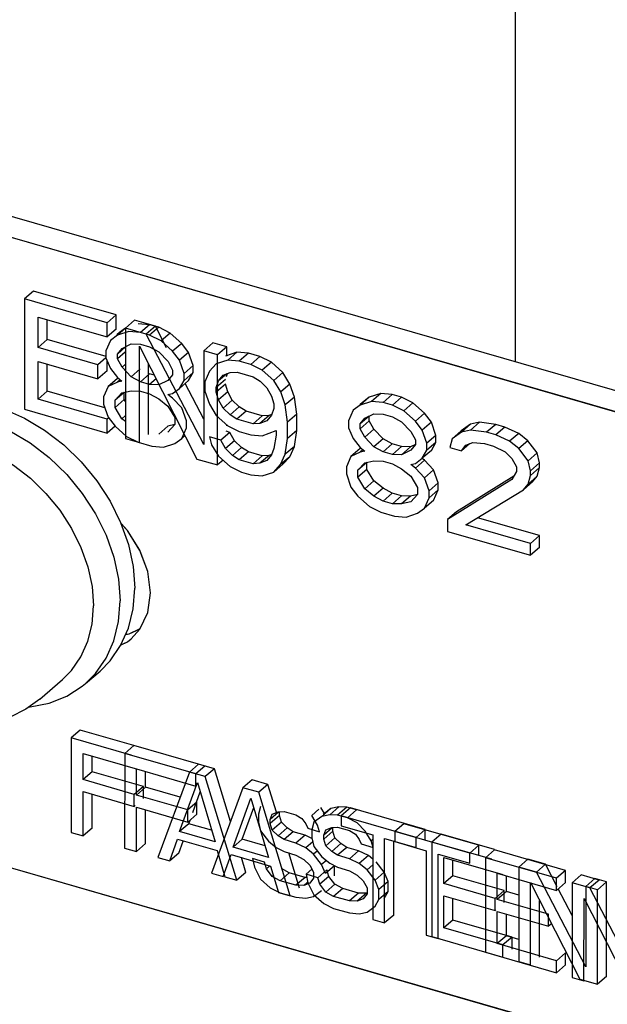
# Model space of a CAD drawing. Units: millimetres. Extents: x 0 to 559, y 0 to 432.
# Drawn here: x 457 to 460, y 284 to 290 of the extents above; entities that cross this region are included whole.
import ezdxf

# ---------------------------------------------------------------- set-up
doc = ezdxf.new("R2010")
doc.units = ezdxf.units.MM
doc.header["$LTSCALE"] = 30.734
doc.layers.get('0').update_dxf_attribs({"linetype": 'CONTINUOUS'})
doc.layers.add('002___PRT_ALL_AXES', color=7, linetype='CONTINUOUS')

msp = doc.modelspace()

# ---------------------------------------------------------------- linework, layer by layer
at = {"color": 3, "linetype": 'CONTINUOUS'}
msp.add_line((459.3199, 287.6676), (459.3199, 297.0225), dxfattribs=at)
at = {"color": 7, "linetype": 'CONTINUOUS'}
for p, q in [((475.8566, 282.8956), (454.206, 289.1456)), ((475.7566, 282.809), (454.106, 289.059)), ((475.7577, 282.7961), (454.1071, 289.0602)), ((456.6721, 288.0585), (456.6221, 288.0152)), ((457.1268, 287.9272), (456.6721, 288.0585)), ((456.6221, 288.0152), (456.6221, 287.4089)), ((457.0768, 287.8839), (456.6221, 288.0152)), ((457.1268, 287.9272), (457.0768, 287.8839)), ((457.1268, 287.8498), (457.1268, 287.9272)), ((456.6979, 287.7482), (456.6979, 287.9159)), ((456.6979, 287.9159), (457.0768, 287.8065)), ((456.7479, 287.7915), (456.7479, 287.9015)), ((457.0768, 287.8065), (457.0768, 287.8839)), ((457.2278, 287.898), (457.1778, 287.8547)), ((457.3415, 287.8652), (457.2278, 287.898)), ((457.3094, 287.8739), (457.2463, 287.8793)), ((457.3094, 287.8739), (457.2594, 287.8306)), ((457.36, 287.8593), (457.3094, 287.8739)), ((457.1268, 287.8498), (457.0768, 287.8065)), ((457.1452, 287.8311), (457.1306, 287.8185)), ((457.178, 287.8545), (457.1331, 287.8156)), ((457.1963, 287.836), (457.1331, 287.8156)), ((457.1777, 287.8549), (457.1452, 287.8311)), ((457.1778, 287.8547), (457.1778, 287.2485)), ((457.2915, 287.8219), (457.1778, 287.8547)), ((457.2594, 287.8306), (457.1963, 287.836)), ((457.31, 287.816), (457.2594, 287.8306)), ((457.3415, 287.8652), (457.2915, 287.8219)), ((457.6072, 287.2148), (457.2915, 287.8219)), ((457.36, 287.8593), (457.31, 287.816)), ((457.4033, 287.7463), (457.3415, 287.8652)), ((457.4231, 287.8281), (457.36, 287.8593)), ((457.4231, 287.8281), (457.3731, 287.7848)), ((457.4862, 287.7712), (457.4231, 287.8281)), ((456.7479, 287.7915), (456.6979, 287.7482)), ((457.0716, 287.6981), (456.7479, 287.7915)), ((457.0952, 287.7878), (457.0699, 287.7307)), ((457.1331, 287.8156), (457.0952, 287.7878)), ((457.1583, 287.7438), (457.2089, 287.7678)), ((457.2089, 287.7678), (457.2594, 287.7661)), ((457.2594, 287.7661), (457.3099, 287.7515)), ((457.3731, 287.7848), (457.31, 287.816)), ((457.4362, 287.7279), (457.3731, 287.7848)), ((457.4862, 287.7712), (457.4362, 287.7279)), ((457.5241, 287.7215), (457.4862, 287.7712)), ((457.6572, 287.7741), (457.6072, 287.7308)), ((457.733, 287.7522), (457.6572, 287.7741)), ((457.0262, 287.6534), (456.6979, 287.7482)), ((457.0699, 287.7307), (457.0699, 287.692)), ((457.1778, 287.7512), (457.133, 287.7124)), ((457.133, 287.7124), (457.1583, 287.7438)), ((457.1758, 287.7236), (457.133, 287.6866)), ((457.133, 287.6866), (457.133, 287.7124)), ((457.2536, 287.2266), (457.2536, 287.7555)), ((457.2536, 287.7555), (457.5693, 287.1355)), ((457.3099, 287.7515), (457.3604, 287.724)), ((457.3604, 287.724), (457.4109, 287.6707)), ((457.4741, 287.6782), (457.4362, 287.7279)), ((457.5241, 287.7215), (457.4741, 287.6782)), ((457.5493, 287.6497), (457.5241, 287.7215)), ((457.6072, 287.7308), (457.6072, 287.2148)), ((457.683, 287.7089), (457.6072, 287.7308)), ((457.733, 287.7522), (457.683, 287.7089)), ((457.683, 287.1027), (457.683, 287.7089)), ((457.7893, 287.7222), (457.7262, 287.7017)), ((457.733, 287.7017), (457.733, 287.7522)), ((457.7893, 287.7222), (457.7393, 287.6789)), ((457.8525, 287.7168), (457.7893, 287.7222)), ((457.8525, 287.7168), (457.8025, 287.6735)), ((457.9157, 287.6985), (457.8525, 287.7168)), ((456.6979, 287.4644), (456.6979, 287.6708)), ((456.6979, 287.6708), (457.0262, 287.576)), ((456.7479, 287.5078), (456.7479, 287.6564)), ((457.0702, 287.6915), (457.0262, 287.6534)), ((457.0699, 287.692), (457.0951, 287.6331)), ((457.0762, 287.6193), (457.0762, 287.6771)), ((457.1583, 287.6406), (457.133, 287.6866)), ((457.1778, 287.6575), (457.1583, 287.6406)), ((457.3036, 287.2699), (457.3036, 287.6573)), ((457.4109, 287.6707), (457.4361, 287.6247)), ((457.4993, 287.6064), (457.4741, 287.6782)), ((457.6762, 287.6584), (457.6383, 287.6178)), ((457.7393, 287.6789), (457.6762, 287.6584)), ((457.8025, 287.6735), (457.7393, 287.6789)), ((457.8657, 287.6552), (457.8025, 287.6735)), ((457.9157, 287.6985), (457.8657, 287.6552)), ((457.9288, 287.624), (457.8657, 287.6552)), ((457.9788, 287.6673), (457.9157, 287.6985)), ((457.9788, 287.6673), (457.9288, 287.624)), ((458.0419, 287.6104), (457.9788, 287.6673)), ((457.0262, 287.576), (457.0262, 287.6534)), ((457.0762, 287.6193), (457.0262, 287.576)), ((457.0951, 287.6331), (457.133, 287.5834)), ((457.2087, 287.5873), (457.1583, 287.6406)), ((457.2587, 287.6306), (457.2087, 287.5873)), ((457.3093, 287.6031), (457.2593, 287.5598)), ((457.335, 287.5957), (457.3093, 287.6031)), ((457.4361, 287.6247), (457.4361, 287.5989)), ((457.5493, 287.6497), (457.4993, 287.6064)), ((457.5493, 287.611), (457.4993, 287.5677)), ((457.4993, 287.5677), (457.4993, 287.6064)), ((457.524, 287.5668), (457.5493, 287.611)), ((457.5493, 287.611), (457.5493, 287.6497)), ((457.6383, 287.6178), (457.613, 287.5606)), ((457.734, 287.6037), (457.6887, 287.5645)), ((457.714, 287.5959), (457.7519, 287.6107)), ((457.7321, 287.5894), (457.7378, 287.6052)), ((457.7519, 287.6107), (457.7898, 287.6127)), ((457.7898, 287.6127), (457.8782, 287.5871)), ((457.9919, 287.5671), (457.9288, 287.624)), ((458.0419, 287.6104), (457.9919, 287.5671)), ((458.0798, 287.5478), (458.0419, 287.6104)), ((457.1324, 287.5769), (457.0824, 287.5336)), ((457.1329, 287.5576), (457.0824, 287.5336)), ((457.1354, 287.5783), (457.1324, 287.5769)), ((457.1484, 287.5711), (457.1329, 287.5576)), ((457.1582, 287.5632), (457.1329, 287.5576)), ((457.133, 287.5834), (457.1582, 287.5632)), ((457.2593, 287.5598), (457.2087, 287.5873)), ((457.3098, 287.5452), (457.2593, 287.5598)), ((457.3451, 287.5758), (457.3098, 287.5452)), ((457.4108, 287.5675), (457.3603, 287.5435)), ((457.4361, 287.5989), (457.4108, 287.5675)), ((457.474, 287.5235), (457.4993, 287.5677)), ((457.524, 287.5668), (457.474, 287.5235)), ((457.6072, 287.3543), (457.5052, 287.5505)), ((457.613, 287.5606), (457.6129, 287.5091)), ((457.7261, 287.5728), (457.6761, 287.5295)), ((457.6761, 287.5295), (457.6887, 287.5645)), ((457.7261, 287.547), (457.6761, 287.5037)), ((457.6887, 287.5645), (457.714, 287.5959)), ((457.7387, 287.5046), (457.7261, 287.547)), ((457.8782, 287.5871), (457.9161, 287.5632)), ((457.9161, 287.5632), (457.954, 287.5265)), ((458.0298, 287.5045), (457.9919, 287.5671)), ((458.0798, 287.5478), (458.0298, 287.5045)), ((458.105, 287.4761), (458.0798, 287.5478)), ((456.7479, 287.5078), (456.6979, 287.4644)), ((457.0646, 287.4163), (456.7479, 287.5078)), ((457.0824, 287.5336), (457.0571, 287.4764)), ((457.1702, 287.5014), (457.1202, 287.4581)), ((457.1202, 287.4581), (457.1582, 287.4988)), ((457.1582, 287.4988), (457.2087, 287.5099)), ((457.1702, 287.4627), (457.1702, 287.4987)), ((457.2087, 287.5099), (457.2592, 287.5082)), ((457.2592, 287.5082), (457.3097, 287.4936)), ((457.3097, 287.4936), (457.3603, 287.4661)), ((457.3603, 287.5435), (457.3098, 287.5452)), ((457.4108, 287.4902), (457.4361, 287.4957)), ((457.4361, 287.4957), (457.474, 287.5235)), ((457.6129, 287.5091), (457.6381, 287.4373)), ((457.6761, 287.5037), (457.6761, 287.5295)), ((457.6887, 287.4613), (457.6761, 287.5037)), ((457.7387, 287.5046), (457.6887, 287.4613)), ((457.7639, 287.4587), (457.7387, 287.5046)), ((457.954, 287.5265), (457.9792, 287.4805)), ((458.055, 287.4328), (458.0298, 287.5045)), ((458.5792, 287.495), (458.516, 287.4746)), ((458.5792, 287.495), (458.5292, 287.4517)), ((458.6423, 287.4897), (458.5792, 287.495)), ((457.0768, 287.3551), (456.6979, 287.4644)), ((457.0571, 287.4764), (457.0571, 287.4377)), ((457.1702, 287.4627), (457.1202, 287.4194)), ((457.1202, 287.4194), (457.1202, 287.4581)), ((457.1778, 287.4502), (457.1702, 287.4627)), ((457.3603, 287.4661), (457.4108, 287.4257)), ((457.436, 287.4699), (457.4108, 287.4902)), ((457.4865, 287.4166), (457.436, 287.4699)), ((457.7139, 287.4153), (457.6887, 287.4613)), ((457.7639, 287.4587), (457.7139, 287.4153)), ((457.8018, 287.4219), (457.7639, 287.4587)), ((457.9792, 287.4805), (457.9918, 287.4381)), ((457.9918, 287.4381), (457.9918, 287.4123)), ((458.105, 287.4761), (458.055, 287.4328)), ((458.1176, 287.3821), (458.105, 287.4761)), ((458.4781, 287.4468), (458.4635, 287.4342)), ((458.516, 287.4746), (458.466, 287.4313)), ((458.5292, 287.4517), (458.466, 287.4313)), ((458.516, 287.4746), (458.4781, 287.4468)), ((458.5923, 287.4464), (458.5292, 287.4517)), ((458.6423, 287.4897), (458.5923, 287.4464)), ((458.6428, 287.4318), (458.5923, 287.4464)), ((458.6928, 287.4751), (458.6423, 287.4897)), ((458.6928, 287.4751), (458.6428, 287.4318)), ((458.756, 287.444), (458.6928, 287.4751)), ((458.756, 287.444), (458.706, 287.4007)), ((458.8191, 287.3871), (458.756, 287.444)), ((456.6221, 287.4089), (457.0768, 287.2777)), ((457.0571, 287.4377), (457.0823, 287.3659)), ((457.1581, 287.3569), (457.1202, 287.4194)), ((457.4108, 287.4257), (457.4486, 287.3631)), ((457.5118, 287.3449), (457.4865, 287.4166)), ((457.6381, 287.4373), (457.676, 287.3747)), ((457.7518, 287.3786), (457.7139, 287.4153)), ((457.8018, 287.4219), (457.7518, 287.3786)), ((457.8397, 287.398), (457.7897, 287.3547)), ((457.8397, 287.398), (457.8018, 287.4219)), ((457.9281, 287.3725), (457.8397, 287.398)), ((457.9918, 287.4123), (457.9792, 287.3773)), ((458.0676, 287.3388), (458.055, 287.4328)), ((458.4281, 287.4035), (458.4029, 287.3463)), ((458.466, 287.4313), (458.4281, 287.4035)), ((458.706, 287.4007), (458.6428, 287.4318)), ((458.7691, 287.3438), (458.706, 287.4007)), ((458.8191, 287.3871), (458.7691, 287.3438)), ((458.857, 287.3374), (458.8191, 287.3871)), ((457.0853, 287.3625), (457.0768, 287.3551)), ((457.0768, 287.2777), (457.0768, 287.3551)), ((457.0823, 287.3659), (457.1201, 287.3163)), ((457.1778, 287.374), (457.1581, 287.3569)), ((457.1778, 287.3411), (457.1581, 287.3569)), ((457.4486, 287.3631), (457.4486, 287.3244)), ((457.5117, 287.3062), (457.5118, 287.3449)), ((457.676, 287.3747), (457.7391, 287.3178)), ((457.7897, 287.3547), (457.7518, 287.3786)), ((457.8781, 287.3292), (457.7897, 287.3547)), ((457.9281, 287.3725), (457.8781, 287.3292)), ((457.916, 287.3311), (457.8781, 287.3292)), ((457.966, 287.3744), (457.916, 287.3311)), ((457.9539, 287.3459), (457.916, 287.3311)), ((457.966, 287.3744), (457.9281, 287.3725)), ((457.9792, 287.3773), (457.9539, 287.3459)), ((457.9784, 287.3793), (457.966, 287.3744)), ((458.0675, 287.2486), (458.0676, 287.3388)), ((458.1176, 287.3821), (458.0676, 287.3388)), ((458.1175, 287.2919), (458.1176, 287.3821)), ((458.4029, 287.3463), (458.4029, 287.3076)), ((458.516, 287.3714), (458.466, 287.3281)), ((458.466, 287.3281), (458.4913, 287.3595)), ((458.516, 287.3456), (458.466, 287.3023)), ((458.4913, 287.3595), (458.5418, 287.3836)), ((458.516, 287.3456), (458.516, 287.3714)), ((458.5413, 287.2996), (458.516, 287.3456)), ((458.5418, 287.3836), (458.5923, 287.3819)), ((458.5923, 287.3819), (458.6428, 287.3673)), ((458.6428, 287.3673), (458.6933, 287.3398)), ((458.6933, 287.3398), (458.7439, 287.2866)), ((458.807, 287.2941), (458.7691, 287.3438)), ((458.857, 287.3374), (458.807, 287.2941)), ((458.8823, 287.2657), (458.857, 287.3374)), ((459.1222, 287.3383), (459.0717, 287.3271)), ((459.1222, 287.3383), (459.0722, 287.295)), ((459.2106, 287.3256), (459.1222, 287.3383)), ((457.1207, 287.3157), (457.0768, 287.2777)), ((457.1201, 287.3163), (457.1833, 287.2593)), ((457.4101, 287.3159), (457.3601, 287.2726)), ((457.4486, 287.3244), (457.4101, 287.3159)), ((457.4486, 287.3244), (457.4107, 287.2838)), ((457.4864, 287.249), (457.5117, 287.3062)), ((457.7512, 287.2818), (457.7012, 287.2385)), ((457.7512, 287.2818), (457.7304, 287.2878)), ((457.733, 287.3178), (457.733, 287.3233)), ((457.7391, 287.3178), (457.8023, 287.2866)), ((457.7764, 287.2358), (457.7512, 287.2818)), ((457.8023, 287.2866), (457.8654, 287.2683)), ((457.9286, 287.263), (458.0044, 287.2926)), ((458.0044, 287.2926), (458.0044, 287.2668)), ((458.1175, 287.2919), (458.0675, 287.2486)), ((458.1048, 287.2052), (458.1175, 287.2919)), ((458.4029, 287.3076), (458.4281, 287.2487)), ((458.466, 287.3023), (458.466, 287.3281)), ((458.4913, 287.2563), (458.466, 287.3023)), ((458.5413, 287.2996), (458.4913, 287.2563)), ((458.5918, 287.2463), (458.5413, 287.2996)), ((458.7439, 287.2866), (458.7691, 287.2406)), ((458.8323, 287.2224), (458.807, 287.2941)), ((459.0212, 287.29), (458.9712, 287.2467)), ((459.0217, 287.2837), (458.9712, 287.2467)), ((459.0717, 287.3271), (459.0212, 287.29)), ((459.0717, 287.3271), (459.0217, 287.2837)), ((459.0722, 287.295), (459.0217, 287.2837)), ((459.1606, 287.2823), (459.0722, 287.295)), ((459.2106, 287.3256), (459.1606, 287.2823)), ((459.2111, 287.2678), (459.1606, 287.2823)), ((459.2611, 287.3111), (459.2106, 287.3256)), ((459.2611, 287.3111), (459.2111, 287.2678)), ((459.3369, 287.2763), (459.2611, 287.3111)), ((459.3369, 287.2763), (459.2869, 287.233)), ((459.3874, 287.2359), (459.3369, 287.2763)), ((457.1778, 287.2485), (457.2536, 287.2266)), ((457.1833, 287.2593), (457.2464, 287.2282)), ((457.2464, 287.2282), (457.3222, 287.2062)), ((457.4485, 287.2213), (457.4864, 287.249)), ((457.5038, 287.2641), (457.4864, 287.249)), ((457.638, 287.2567), (457.6506, 287.2144)), ((457.7012, 287.2385), (457.638, 287.2567)), ((457.7264, 287.1925), (457.7012, 287.2385)), ((457.7764, 287.2358), (457.7264, 287.1925)), ((457.8143, 287.199), (457.7764, 287.2358)), ((457.8654, 287.2683), (457.9286, 287.263)), ((458.0044, 287.2668), (457.9917, 287.1931)), ((458.0548, 287.1619), (458.0675, 287.2486)), ((458.4281, 287.2487), (458.466, 287.1991)), ((458.5418, 287.203), (458.4913, 287.2563)), ((458.5918, 287.2463), (458.5418, 287.203)), ((458.6423, 287.2188), (458.5918, 287.2463)), ((458.7691, 287.2406), (458.7691, 287.2148)), ((458.8823, 287.2657), (458.8323, 287.2224)), ((458.8823, 287.227), (458.8323, 287.1837)), ((458.8323, 287.1837), (458.8323, 287.2224)), ((458.857, 287.1827), (458.8823, 287.227)), ((458.8823, 287.227), (458.8823, 287.2657)), ((458.9712, 287.2467), (458.9586, 287.1988)), ((459.047, 287.212), (459.0849, 287.2268)), ((459.0849, 287.2268), (459.148, 287.2215)), ((459.148, 287.2215), (459.1985, 287.2069)), ((459.2869, 287.233), (459.2111, 287.2678)), ((459.3374, 287.1926), (459.2869, 287.233)), ((459.3874, 287.2359), (459.3374, 287.1926)), ((459.438, 287.1697), (459.3874, 287.2359)), ((457.3222, 287.2062), (457.3853, 287.2009)), ((457.3853, 287.2009), (457.4485, 287.2213)), ((457.6506, 287.2144), (457.6885, 287.1518)), ((457.7643, 287.1557), (457.7264, 287.1925)), ((457.8143, 287.199), (457.7643, 287.1557)), ((457.8522, 287.1752), (457.8022, 287.1319)), ((457.8522, 287.1752), (457.8143, 287.199)), ((457.9279, 287.1532), (457.8522, 287.1752)), ((457.9917, 287.1931), (457.979, 287.1581)), ((458.1048, 287.2052), (458.0548, 287.1619)), ((458.0795, 287.1481), (458.1048, 287.2052)), ((458.4655, 287.1925), (458.4155, 287.1492)), ((458.466, 287.1733), (458.4155, 287.1492)), ((458.4685, 287.1939), (458.4655, 287.1925)), ((458.466, 287.1991), (458.4913, 287.1789)), ((458.4815, 287.1867), (458.466, 287.1733)), ((458.4913, 287.1789), (458.466, 287.1733)), ((458.5923, 287.1755), (458.5418, 287.203)), ((458.6423, 287.2188), (458.5923, 287.1755)), ((458.6428, 287.161), (458.5923, 287.1755)), ((458.6928, 287.2043), (458.6423, 287.2188)), ((458.6928, 287.2043), (458.6428, 287.161)), ((458.7433, 287.2026), (458.6928, 287.2043)), ((458.7433, 287.2026), (458.6933, 287.1593)), ((458.7439, 287.1834), (458.6933, 287.1593)), ((458.7691, 287.2149), (458.7433, 287.2026)), ((458.7691, 287.2148), (458.7439, 287.1834)), ((458.807, 287.1394), (458.8323, 287.1837)), ((458.857, 287.1827), (458.807, 287.1394)), ((458.9586, 287.1988), (459.0217, 287.1806)), ((459.0671, 287.2199), (459.0217, 287.1806)), ((459.0217, 287.1806), (459.047, 287.212)), ((459.1985, 287.2069), (459.2617, 287.1758)), ((459.2617, 287.1758), (459.2996, 287.139)), ((459.388, 287.1264), (459.3374, 287.1926)), ((459.438, 287.1697), (459.388, 287.1264)), ((459.4506, 287.1145), (459.438, 287.1697)), ((457.5693, 287.1355), (457.683, 287.1027)), ((457.7136, 287.1292), (457.683, 287.1027)), ((457.6885, 287.1518), (457.7516, 287.0949)), ((457.8022, 287.1319), (457.7643, 287.1557)), ((457.8779, 287.1099), (457.8022, 287.1319)), ((457.9279, 287.1532), (457.8779, 287.1099)), ((457.9658, 287.1552), (457.9158, 287.1119)), ((457.9537, 287.1267), (457.9158, 287.1119)), ((457.9658, 287.1552), (457.9279, 287.1532)), ((457.979, 287.1581), (457.9537, 287.1267)), ((457.9783, 287.16), (457.9658, 287.1552)), ((458.0295, 287.1048), (458.0548, 287.1619)), ((458.0795, 287.1481), (458.0295, 287.1048)), ((458.0416, 287.1074), (458.0795, 287.1481)), ((458.4155, 287.1492), (458.3902, 287.092)), ((458.5034, 287.1171), (458.4534, 287.0738)), ((458.4534, 287.0738), (458.4913, 287.1144)), ((458.4913, 287.1144), (458.5418, 287.1256)), ((458.5034, 287.0784), (458.5034, 287.1144)), ((458.5418, 287.1256), (458.5923, 287.1239)), ((458.5923, 287.1239), (458.6428, 287.1094)), ((458.6933, 287.1593), (458.6428, 287.161)), ((458.7691, 287.1116), (458.807, 287.1394)), ((458.8191, 287.1291), (458.7691, 287.0858)), ((458.8191, 287.1291), (458.8067, 287.139)), ((458.8696, 287.0758), (458.8191, 287.1291)), ((459.2996, 287.139), (459.3248, 287.0931)), ((459.4006, 287.0712), (459.388, 287.1264)), ((459.4506, 287.1145), (459.4006, 287.0712)), ((459.4506, 287.0887), (459.4506, 287.1145)), ((457.7516, 287.0949), (457.8147, 287.0637)), ((457.8147, 287.0637), (457.8653, 287.0491)), ((457.9158, 287.1119), (457.8779, 287.1099)), ((457.9284, 287.0437), (457.9916, 287.0641)), ((458.0416, 287.1074), (457.9916, 287.0641)), ((457.9916, 287.0641), (458.0295, 287.1048)), ((458.3902, 287.092), (458.3902, 287.0533)), ((458.5034, 287.0784), (458.4534, 287.0351)), ((458.4534, 287.0351), (458.4534, 287.0738)), ((458.5413, 287.0158), (458.5034, 287.0784)), ((458.6428, 287.1094), (458.6933, 287.0819)), ((458.6933, 287.0819), (458.7439, 287.0415)), ((458.7439, 287.106), (458.7691, 287.1116)), ((458.7691, 287.0858), (458.7439, 287.106)), ((458.8196, 287.0325), (458.7691, 287.0858)), ((458.8696, 287.0758), (458.8196, 287.0325)), ((458.8949, 287.004), (458.8696, 287.0758)), ((459.3248, 287.0673), (459.2996, 287.023)), ((459.3248, 287.0931), (459.3248, 287.0673)), ((459.4506, 287.0887), (459.4006, 287.0454)), ((459.4006, 287.0454), (459.4006, 287.0712)), ((459.438, 287.0407), (459.4506, 287.0887)), ((456.8545, 287.0505), (456.9399, 286.9467)), ((457.8653, 287.0491), (457.9284, 287.0437)), ((458.3902, 287.0533), (458.4155, 286.9815)), ((458.4913, 286.9725), (458.4534, 287.0351)), ((458.5413, 287.0158), (458.4913, 286.9725)), ((458.5918, 286.9755), (458.5413, 287.0158)), ((458.7439, 287.0415), (458.7817, 286.979)), ((458.8449, 286.9607), (458.8196, 287.0325)), ((459.2996, 287.023), (458.9459, 286.8026)), ((459.3103, 287.0418), (458.9959, 286.8459)), ((459.4127, 287.0093), (459.3627, 286.966)), ((459.388, 286.9974), (459.4006, 287.0454)), ((459.438, 287.0407), (459.388, 286.9974)), ((459.4127, 287.0093), (459.438, 287.0407)), ((458.4155, 286.9815), (458.4534, 286.9319)), ((458.5418, 286.9322), (458.4913, 286.9725)), ((458.5918, 286.9755), (458.5418, 286.9322)), ((458.6423, 286.948), (458.5918, 286.9755)), ((458.7817, 286.979), (458.7817, 286.9403)), ((458.8949, 287.004), (458.8449, 286.9607)), ((458.8949, 286.9653), (458.8449, 286.922)), ((458.8449, 286.922), (458.8449, 286.9607)), ((458.8696, 286.9081), (458.8949, 286.9653)), ((458.8949, 286.9653), (458.8949, 287.004)), ((459.047, 286.7734), (459.3627, 286.966)), ((459.3627, 286.966), (459.388, 286.9974)), ((458.4534, 286.9319), (458.5165, 286.875)), ((458.5923, 286.9047), (458.5418, 286.9322)), ((458.6423, 286.948), (458.5923, 286.9047)), ((458.6428, 286.8901), (458.5923, 286.9047)), ((458.6928, 286.9334), (458.6423, 286.948)), ((458.6928, 286.9334), (458.6428, 286.8901)), ((458.7433, 286.9317), (458.6928, 286.9334)), ((458.7433, 286.9317), (458.6933, 286.8884)), ((458.7439, 286.8996), (458.6933, 286.8884)), ((458.7818, 286.9402), (458.7433, 286.9317)), ((458.7817, 286.9403), (458.7439, 286.8996)), ((458.8196, 286.8648), (458.8449, 286.922)), ((458.8696, 286.9081), (458.8196, 286.8648)), ((458.5165, 286.875), (458.5797, 286.8438)), ((458.5797, 286.8438), (458.6554, 286.822)), ((458.6933, 286.8884), (458.6428, 286.8901)), ((458.7817, 286.8371), (458.8196, 286.8648)), ((458.9959, 286.8459), (458.9459, 286.8026)), ((458.6554, 286.822), (458.7186, 286.8166)), ((458.7186, 286.8166), (458.7817, 286.8371)), ((458.9459, 286.8026), (458.9459, 286.7381)), ((459.4506, 286.7146), (459.1112, 286.8126)), ((458.9459, 286.7381), (459.4006, 286.6069)), ((459.4006, 286.6713), (459.047, 286.7734)), ((459.4506, 286.7146), (459.4006, 286.6713)), ((459.4506, 286.6502), (459.4506, 286.7146)), ((459.4006, 286.6069), (459.4006, 286.6713)), ((459.4506, 286.6502), (459.4006, 286.6069)), ((456.7073, 285.8165), (456.8323, 285.9247)), ((456.9578, 285.9011), (457.0378, 285.9704)), ((456.9292, 285.646), (456.8792, 285.6027)), ((456.8792, 285.6027), (456.8792, 285.083)), ((457.2079, 285.5078), (456.8792, 285.6027)), ((457.2232, 285.5611), (456.9292, 285.646)), ((454.1049, 285.5968), (474.0358, 279.8302)), ((454.106, 285.5949), (474.0457, 279.8388)), ((457.2231, 285.5606), (457.1731, 285.5173)), ((457.5785, 285.4578), (457.2231, 285.5606)), ((456.9442, 285.3738), (456.9442, 285.5176)), ((456.9442, 285.5176), (457.2689, 285.4238)), ((456.9942, 285.4171), (456.9942, 285.5031)), ((457.1731, 285.5173), (457.1728, 284.9978)), ((457.5628, 285.4046), (457.1731, 285.5173)), ((457.5787, 285.4585), (457.5287, 285.4152)), ((457.6128, 285.4479), (457.5628, 285.4046)), ((457.6653, 285.4335), (457.5787, 285.4585)), ((456.9942, 285.4171), (456.9442, 285.3738)), ((457.2756, 285.3359), (456.9942, 285.4171)), ((457.2379, 285.2885), (457.238, 285.4322)), ((457.238, 285.4322), (457.5628, 285.3382)), ((457.2879, 285.3318), (457.288, 285.4177)), ((457.5287, 285.4152), (457.3555, 284.9455)), ((457.6153, 285.3902), (457.5287, 285.4152)), ((457.5628, 285.3382), (457.5628, 285.4046)), ((457.6653, 285.4335), (457.6153, 285.3902)), ((457.7886, 284.8205), (457.6153, 285.3902)), ((457.7537, 285.1429), (457.6653, 285.4335)), ((457.2256, 285.2926), (456.9442, 285.3738)), ((457.2756, 285.3359), (457.2256, 285.2926)), ((457.2879, 285.3318), (457.2379, 285.2885)), ((457.2756, 285.2696), (457.2756, 285.3359)), ((457.4777, 285.2769), (457.2879, 285.3318)), ((457.4746, 285.0881), (457.572, 285.3584)), ((457.572, 285.3584), (457.6695, 285.0318)), ((457.8226, 285.3294), (457.6491, 284.86)), ((457.8726, 285.3727), (457.8226, 285.3294)), ((457.9092, 285.3043), (457.8226, 285.3294)), ((457.9592, 285.3476), (457.8726, 285.3727)), ((457.9592, 285.3476), (457.9092, 285.3043)), ((458.0058, 285.1941), (457.9592, 285.3476)), ((456.9442, 285.0643), (456.9442, 285.3075)), ((456.9442, 285.3075), (457.2256, 285.2263)), ((456.9942, 285.1076), (456.9942, 285.2931)), ((457.2256, 285.2263), (457.2256, 285.2926)), ((457.5194, 285.2071), (457.2379, 285.2885)), ((457.5466, 285.1923), (457.5876, 285.3062)), ((458.0821, 284.7347), (457.9092, 285.3043)), ((457.2306, 285.2306), (457.2256, 285.2263)), ((457.2377, 284.979), (457.2379, 285.2222)), ((457.2379, 285.2222), (457.5193, 285.1407)), ((457.5694, 285.2504), (457.5194, 285.2071)), ((457.5693, 285.184), (457.5694, 285.2504)), ((457.7683, 285.0024), (457.8659, 285.2726)), ((457.8183, 285.0457), (457.8814, 285.2205)), ((457.8659, 285.2726), (457.9631, 284.946)), ((457.9185, 285.2253), (457.9076, 285.1842)), ((458.27, 285.1873), (458.2499, 285.2205)), ((458.3489, 285.2238), (458.2989, 285.1805)), ((458.3489, 285.2238), (458.3056, 285.2142)), ((458.3922, 285.2223), (458.3422, 285.179)), ((458.3922, 285.2223), (458.3489, 285.2238)), ((458.4464, 285.2067), (458.3922, 285.2223)), ((457.2877, 285.0223), (457.2878, 285.2077)), ((457.5193, 285.1407), (457.5194, 285.2071)), ((457.5693, 285.184), (457.5193, 285.1407)), ((457.9076, 285.1842), (457.9076, 285.1399)), ((458.0185, 285.1941), (457.9726, 285.1544)), ((457.9726, 285.1544), (457.9834, 285.1844)), ((458.0226, 285.1756), (457.9726, 285.1323)), ((457.9834, 285.1844), (458.0159, 285.1971)), ((458.0159, 285.1971), (458.0484, 285.1988)), ((458.0226, 285.1756), (458.0226, 285.1977)), ((458.0334, 285.1393), (458.0226, 285.1756)), ((458.0484, 285.1988), (458.1133, 285.1801)), ((458.1133, 285.1801), (458.1458, 285.1596)), ((458.2382, 285.2104), (458.1999, 285.1772)), ((458.2324, 285.1236), (458.1999, 285.1772)), ((458.2556, 285.1709), (458.2123, 285.1393)), ((458.3056, 285.2142), (458.2556, 285.1709)), ((458.2989, 285.1805), (458.2556, 285.1709)), ((458.3056, 285.2142), (458.2623, 285.1826)), ((458.3422, 285.179), (458.2989, 285.1805)), ((458.3964, 285.1634), (458.3422, 285.179)), ((458.4123, 285.2178), (458.3623, 285.1745)), ((458.3623, 285.1745), (458.3623, 285.1193)), ((458.7737, 285.0558), (458.3623, 285.1745)), ((458.4464, 285.2067), (458.3964, 285.1634)), ((458.8237, 285.0991), (458.4123, 285.2178)), ((457.5246, 285.1314), (457.4746, 285.0881)), ((457.5246, 285.1314), (457.5319, 285.1517)), ((457.6506, 285.095), (457.5246, 285.1314)), ((457.9076, 285.1399), (457.9185, 285.0926)), ((457.9726, 285.1323), (457.9726, 285.1544)), ((457.9834, 285.096), (457.9726, 285.1323)), ((458.0334, 285.1393), (457.9834, 285.096)), ((458.0659, 285.1078), (458.0334, 285.1393)), ((458.1458, 285.1596), (458.1674, 285.1313)), ((458.1674, 285.1313), (458.1783, 285.106)), ((458.2123, 285.1393), (458.2014, 285.0982)), ((458.2432, 285.0873), (458.2324, 285.1236)), ((458.3097, 285.1111), (458.3422, 285.1127)), ((458.3164, 285.0895), (458.3164, 285.1116)), ((458.3422, 285.1127), (458.4072, 285.0939)), ((458.3623, 285.1193), (458.5355, 285.0693)), ((458.4505, 285.1367), (458.3964, 285.1634)), ((458.4938, 285.091), (458.4505, 285.1367)), ((458.7062, 285.1315), (458.6562, 285.0882)), ((459.1175, 285.0125), (458.7062, 285.1315)), ((456.8792, 285.083), (456.9442, 285.0643)), ((456.9942, 285.1076), (456.9442, 285.0643)), ((457.6695, 285.0318), (457.4746, 285.0881)), ((457.9185, 285.0926), (457.9618, 285.0359)), ((458.0159, 285.0645), (457.9834, 285.096)), ((458.0659, 285.1078), (458.0159, 285.0645)), ((458.0484, 285.044), (458.0159, 285.0645)), ((458.0984, 285.0873), (458.0484, 285.044)), ((458.0984, 285.0873), (458.0659, 285.1078)), ((458.1633, 285.0686), (458.0984, 285.0873)), ((458.1633, 285.0686), (458.1133, 285.0253)), ((458.1998, 285.0506), (458.1633, 285.0686)), ((458.1783, 285.106), (458.2432, 285.0873)), ((458.2014, 285.0982), (458.2014, 285.054)), ((458.3123, 285.1081), (458.2664, 285.0683)), ((458.2664, 285.0683), (458.2772, 285.0984)), ((458.3164, 285.0895), (458.2664, 285.0462)), ((458.2664, 285.0462), (458.2664, 285.0683)), ((458.2772, 285.0984), (458.3097, 285.1111)), ((458.3272, 285.0532), (458.3164, 285.0895)), ((458.4072, 285.0939), (458.4396, 285.0735)), ((458.4396, 285.0735), (458.4613, 285.0451)), ((458.5262, 285.0374), (458.4938, 285.091)), ((458.5355, 285.0693), (458.5355, 284.6049)), ((458.6562, 285.0882), (458.6561, 285.033)), ((459.0675, 284.9692), (458.6562, 285.0882)), ((458.8237, 285.0991), (458.7737, 285.0558)), ((458.8237, 285.0438), (458.8237, 285.0991)), ((458.9103, 285.0741), (458.8603, 285.0308)), ((459.2046, 284.9891), (458.9103, 285.0741)), ((457.2877, 285.0223), (457.2377, 284.979)), ((457.4205, 284.9268), (457.4638, 285.047)), ((457.4638, 285.047), (457.6803, 284.9845)), ((457.4705, 284.9701), (457.4942, 285.036)), ((457.8183, 285.0457), (457.7683, 285.0024)), ((457.9443, 285.0092), (457.8183, 285.0457)), ((457.9618, 285.0359), (458.0051, 285.0013)), ((458.1133, 285.0253), (458.0484, 285.044)), ((458.1674, 284.9986), (458.1133, 285.0253)), ((458.2063, 285.0323), (458.1674, 284.9986)), ((458.2014, 285.054), (458.2122, 285.0066)), ((458.2122, 285.0066), (458.2555, 284.9499)), ((458.2772, 285.0099), (458.2664, 285.0462)), ((458.3272, 285.0532), (458.2772, 285.0099)), ((458.3096, 284.9784), (458.2772, 285.0099)), ((458.3596, 285.0217), (458.3096, 284.9784)), ((458.3596, 285.0217), (458.3272, 285.0532)), ((458.3921, 285.0013), (458.3596, 285.0217)), ((458.4613, 285.0451), (458.4721, 285.0199)), ((458.4721, 285.0199), (458.537, 285.0011)), ((458.5355, 285.0454), (458.5262, 285.0374)), ((458.537, 285.0011), (458.5262, 285.0374)), ((458.6005, 284.5862), (458.6005, 285.0505)), ((458.6005, 285.0505), (458.7737, 285.0005)), ((458.6505, 284.6295), (458.6505, 285.033)), ((458.6561, 285.033), (458.8293, 284.9828)), ((458.7737, 285.0005), (458.7737, 285.0558)), ((458.8603, 285.0308), (458.8603, 284.5112)), ((459.1892, 284.9358), (458.8603, 285.0308)), ((459.1175, 285.0125), (459.0675, 284.9692)), ((459.1175, 284.9572), (459.1175, 285.0125)), ((457.1728, 284.9978), (457.2377, 284.979)), ((457.4705, 284.9701), (457.4205, 284.9268)), ((457.6803, 284.9845), (457.7236, 284.8393)), ((457.714, 284.8412), (457.7574, 284.9613)), ((457.7574, 284.9613), (457.9739, 284.8987)), ((457.9631, 284.946), (457.7683, 285.0024)), ((458.0051, 285.0013), (458.0484, 284.9777)), ((458.0484, 284.9777), (458.1133, 284.959)), ((458.1321, 284.778), (458.0737, 284.9704)), ((458.1133, 284.959), (458.1566, 284.9354)), ((458.2107, 284.964), (458.1674, 284.9986)), ((458.2293, 284.9801), (458.2107, 284.964)), ((458.254, 284.9073), (458.2107, 284.964)), ((458.2555, 284.9499), (458.2988, 284.9152)), ((458.3421, 284.958), (458.3096, 284.9784)), ((458.3921, 285.0013), (458.3421, 284.958)), ((458.4071, 284.9392), (458.3421, 284.958)), ((458.4571, 284.9825), (458.3921, 285.0013)), ((458.4571, 284.9825), (458.4071, 284.9392)), ((458.5112, 284.9558), (458.4571, 284.9825)), ((458.5112, 284.9558), (458.4612, 284.9125)), ((458.5355, 284.9363), (458.5112, 284.9558)), ((458.8293, 284.9828), (458.829, 284.5186)), ((458.894, 284.4998), (458.8943, 284.964)), ((458.8943, 284.964), (459.0675, 284.9139)), ((459.0675, 284.9139), (459.0675, 284.9692)), ((459.2041, 284.9874), (459.1541, 284.9441)), ((459.5939, 284.8747), (459.2041, 284.9874)), ((457.3555, 284.9455), (457.4205, 284.9268)), ((457.8386, 284.8638), (457.8139, 284.945)), ((457.8752, 284.9393), (457.886, 284.8919)), ((457.9401, 284.9205), (457.8752, 284.9393)), ((457.9509, 284.8842), (457.9401, 284.9205)), ((457.9692, 284.9), (457.9509, 284.8842)), ((457.9739, 284.8987), (458.0171, 284.7535)), ((458.1566, 284.9354), (458.1891, 284.9039)), ((458.1891, 284.9039), (458.2107, 284.8645)), ((458.2803, 284.93), (458.254, 284.9073)), ((458.2757, 284.8568), (458.254, 284.9073)), ((458.3257, 284.9001), (458.2757, 284.8568)), ((458.2988, 284.9152), (458.3421, 284.8917)), ((458.3257, 284.8448), (458.3257, 284.9001)), ((458.4612, 284.9125), (458.4071, 284.9392)), ((458.5045, 284.8778), (458.4612, 284.9125)), ((458.5355, 284.9047), (458.5045, 284.8778)), ((458.5977, 284.8644), (458.5545, 284.9211)), ((458.9252, 284.802), (458.9252, 284.9457)), ((458.9252, 284.9457), (459.25, 284.8519)), ((458.9752, 284.8453), (458.9752, 284.9313)), ((459.1541, 284.9441), (459.1538, 284.4246)), ((459.5439, 284.8314), (459.1541, 284.9441)), ((459.3866, 284.9366), (459.3366, 284.8933)), ((459.484, 284.9085), (459.3866, 284.9366)), ((459.484, 284.9085), (459.434, 284.8652)), ((459.5484, 284.7847), (459.484, 284.9085)), ((457.6491, 284.86), (457.714, 284.8412)), ((457.7186, 284.8451), (457.714, 284.8412)), ((457.8386, 284.8638), (457.7886, 284.8205)), ((457.886, 284.8919), (457.9185, 284.8273)), ((457.9834, 284.8417), (457.9509, 284.8842)), ((457.9894, 284.8468), (457.9834, 284.8417)), ((458.0267, 284.8181), (457.9834, 284.8417)), ((458.0767, 284.8614), (458.0267, 284.8181)), ((458.0767, 284.8614), (458.0334, 284.885)), ((458.1633, 284.8364), (458.0767, 284.8614)), ((458.2014, 284.8816), (458.1688, 284.8533)), ((458.1688, 284.8533), (458.1796, 284.806)), ((458.2337, 284.8345), (458.1688, 284.8533)), ((458.2107, 284.8645), (458.2107, 284.8313)), ((458.2837, 284.8778), (458.2337, 284.8345)), ((458.2945, 284.8416), (458.2445, 284.7983)), ((458.2945, 284.8416), (458.2837, 284.8778)), ((458.327, 284.799), (458.2945, 284.8416)), ((458.3421, 284.8917), (458.407, 284.8729)), ((458.407, 284.8729), (458.4503, 284.8493)), ((458.4503, 284.8493), (458.4828, 284.8178)), ((458.5477, 284.8211), (458.5045, 284.8778)), ((458.5977, 284.8644), (458.5477, 284.8211)), ((458.6194, 284.8139), (458.5977, 284.8644)), ((458.9752, 284.8453), (458.9252, 284.802)), ((459.2567, 284.764), (458.9752, 284.8453)), ((459.219, 284.7153), (459.2191, 284.859)), ((459.2191, 284.859), (459.5438, 284.7651)), ((459.269, 284.7586), (459.269, 284.8446)), ((459.3366, 284.8933), (459.3366, 284.3737)), ((459.434, 284.8652), (459.3366, 284.8933)), ((459.7046, 284.3448), (459.434, 284.8652)), ((459.5939, 284.8747), (459.5439, 284.8314)), ((459.5938, 284.8084), (459.5939, 284.8747)), ((459.6805, 284.8496), (459.6305, 284.8063)), ((459.7779, 284.8214), (459.6805, 284.8496)), ((457.7236, 284.8393), (457.7886, 284.8205)), ((457.9185, 284.8273), (457.9726, 284.7785)), ((458.1133, 284.7931), (458.0267, 284.8181)), ((458.1633, 284.8364), (458.1133, 284.7931)), ((458.1566, 284.7917), (458.1133, 284.7931)), ((458.1768, 284.8092), (458.1566, 284.7917)), ((458.1891, 284.8044), (458.1566, 284.7917)), ((458.1727, 284.8361), (458.1633, 284.8364)), ((458.1796, 284.806), (458.212, 284.7413)), ((458.2107, 284.8313), (458.1891, 284.8044)), ((458.2445, 284.7983), (458.2337, 284.8345)), ((458.277, 284.7557), (458.2445, 284.7983)), ((458.327, 284.799), (458.277, 284.7557)), ((458.3703, 284.7754), (458.327, 284.799)), ((458.4828, 284.8178), (458.5044, 284.7784)), ((458.5694, 284.7706), (458.5477, 284.8211)), ((458.6194, 284.8139), (458.5694, 284.7706)), ((458.6193, 284.7586), (458.6194, 284.8139)), ((459.2067, 284.7207), (458.9252, 284.802)), ((459.4015, 284.3549), (459.4015, 284.8082)), ((459.4015, 284.8082), (459.6722, 284.2768)), ((459.5438, 284.7651), (459.5439, 284.8314)), ((459.5938, 284.8084), (459.5438, 284.7651)), ((459.6305, 284.8063), (459.6301, 284.2868)), ((459.7279, 284.7781), (459.6305, 284.8063)), ((459.7546, 284.8303), (459.7046, 284.787)), ((459.7046, 284.787), (459.7046, 284.3448)), ((459.7696, 284.7683), (459.7046, 284.787)), ((459.7779, 284.8214), (459.7279, 284.7781)), ((459.8196, 284.8116), (459.7546, 284.8303)), ((459.8196, 284.8116), (459.7696, 284.7683)), ((459.8196, 284.292), (459.8196, 284.8116)), ((457.9726, 284.7785), (458.0267, 284.7518)), ((458.0171, 284.7535), (458.0821, 284.7347)), ((458.0267, 284.7518), (458.1133, 284.7268)), ((458.2107, 284.7318), (458.254, 284.7636)), ((458.212, 284.7413), (458.2661, 284.6925)), ((458.3203, 284.7321), (458.277, 284.7557)), ((458.3703, 284.7754), (458.3203, 284.7321)), ((458.4569, 284.7504), (458.3703, 284.7754)), ((458.4569, 284.7504), (458.4069, 284.7071)), ((458.5002, 284.7489), (458.4502, 284.7056)), ((458.5002, 284.7489), (458.4569, 284.7504)), ((458.5044, 284.7452), (458.4827, 284.7183)), ((458.5026, 284.7498), (458.5002, 284.7489)), ((458.5044, 284.7784), (458.5044, 284.7452)), ((458.5693, 284.7153), (458.5694, 284.7706)), ((458.6193, 284.7586), (458.5693, 284.7153)), ((458.5976, 284.7207), (458.6193, 284.7586)), ((458.9252, 284.5587), (458.9252, 284.7356)), ((458.9252, 284.7356), (459.2067, 284.6544)), ((459.2567, 284.764), (459.2067, 284.7207)), ((459.269, 284.7586), (459.219, 284.7153)), ((459.2567, 284.6977), (459.2567, 284.764)), ((459.3366, 284.7391), (459.269, 284.7586)), ((459.6303, 284.6271), (459.554, 284.7739)), ((459.9982, 284.2577), (459.7279, 284.7781)), ((459.7696, 284.2487), (459.7696, 284.7683)), ((458.1133, 284.7268), (458.1674, 284.7222)), ((458.1674, 284.7222), (458.2107, 284.7318)), ((458.2661, 284.6925), (458.3203, 284.6658)), ((458.4069, 284.7071), (458.3203, 284.7321)), ((458.4502, 284.7056), (458.4069, 284.7071)), ((458.4827, 284.7183), (458.4502, 284.7056)), ((458.5476, 284.6774), (458.5693, 284.7153)), ((458.9752, 284.602), (458.9752, 284.7212)), ((459.2067, 284.6544), (459.2067, 284.7207)), ((459.5004, 284.6339), (459.219, 284.7153)), ((459.4515, 284.3982), (459.4515, 284.71)), ((459.6951, 284.268), (459.6954, 284.7212)), ((459.6954, 284.7212), (459.9657, 284.1897)), ((458.3203, 284.6658), (458.4069, 284.6407)), ((458.4069, 284.6407), (458.461, 284.6361)), ((458.461, 284.6361), (458.5043, 284.6457)), ((458.5043, 284.6457), (458.5476, 284.6774)), ((458.6505, 284.6295), (458.6005, 284.5862)), ((459.211, 284.6581), (459.2067, 284.6544)), ((459.2188, 284.4722), (459.2189, 284.649)), ((459.2189, 284.649), (459.5004, 284.5676)), ((459.2688, 284.5155), (459.2689, 284.6346)), ((459.5004, 284.5676), (459.5004, 284.6339)), ((458.5355, 284.6049), (458.6005, 284.5862)), ((458.9752, 284.602), (458.9252, 284.5587)), ((459.3, 284.5083), (458.9752, 284.602)), ((459.5168, 284.5818), (459.5004, 284.5676)), ((458.829, 284.5186), (458.894, 284.4998)), ((459.25, 284.465), (458.9252, 284.5587)), ((458.8603, 284.5112), (459.25, 284.3987)), ((459.2688, 284.5155), (459.2188, 284.4722)), ((459.5436, 284.3782), (459.2188, 284.4722)), ((459.3, 284.5083), (459.25, 284.465)), ((459.25, 284.3987), (459.25, 284.465)), ((459.3366, 284.4958), (459.2688, 284.5155)), ((459.3, 284.442), (459.3, 284.5083)), ((459.1538, 284.4246), (459.5435, 284.3119)), ((459.5936, 284.4215), (459.5436, 284.3782)), ((459.5935, 284.3552), (459.5936, 284.4215)), ((459.3366, 284.3737), (459.4015, 284.3549)), ((459.5435, 284.3119), (459.5436, 284.3782)), ((459.5935, 284.3552), (459.5435, 284.3119)), ((459.6301, 284.2868), (459.6951, 284.268)), ((459.6722, 284.2768), (459.7696, 284.2487)), ((459.6969, 284.2696), (459.6951, 284.268)), ((459.8196, 284.292), (459.7696, 284.2487))]:
    msp.add_line(p, q, dxfattribs=at)
for points in [[(455.7794, 287.2618), (455.7972, 287.2765), (455.8826, 287.3311), (455.9789, 287.3689), (456.0838, 287.3892), (456.1951, 287.3914), (456.3103, 287.3755), (456.4268, 287.3419), (456.542, 287.2913), (456.6533, 287.2248), (456.7583, 287.1439), (456.8545, 287.0505)], [(456.5068, 287.4112), (456.622, 287.3605), (456.7333, 287.2941), (456.8383, 287.2132), (456.9345, 287.1198), (457.0199, 287.0159), (457.0926, 286.9039), (457.1508, 286.7862)], [(455.7849, 287.1342), (455.8007, 287.1473), (455.8766, 287.1959), (455.9622, 287.2295), (456.0555, 287.2475), (456.1544, 287.2494), (456.2568, 287.2353), (456.3604, 287.2054), (456.4628, 287.1604), (456.5617, 287.1013), (456.655, 287.0295)], [(456.655, 287.0295), (456.7405, 286.9465), (456.8165, 286.8541), (456.881, 286.7545), (456.9328, 286.6499), (456.9706, 286.5426), (456.9937, 286.435), (457.0014, 286.3295)], [(456.9399, 286.9467), (457.0126, 286.8346), (457.0708, 286.7169), (457.1134, 286.5962), (457.1393, 286.4751), (457.148, 286.3564)], [(457.1508, 286.7862), (457.1934, 286.6655), (457.2193, 286.5444), (457.228, 286.4257)], [(456.7073, 285.8165), (456.6305, 285.7606), (456.5437, 285.7177), (456.4475, 285.689), (456.3451, 285.6761), (456.2377, 285.6799), (456.1281, 285.7009), (456.0196, 285.7386), (455.9151, 285.7919), (455.8171, 285.8593), (455.7279, 285.9389), (455.649, 286.0287), (455.582, 286.1271), (455.5284, 286.2313), (455.489, 286.3402), (455.4653, 286.4493), (455.4573, 286.5587)], [(457.1508, 286.1098), (457.1934, 286.206), (457.2193, 286.3121), (457.228, 286.4257)], [(456.9578, 285.9011), (457.0126, 285.9565), (457.0708, 286.0406), (457.1134, 286.1367), (457.1393, 286.2428), (457.148, 286.3564)], [(456.8323, 285.9247), (456.881, 285.974), (456.9328, 286.0487), (456.9706, 286.1342), (456.9937, 286.2285), (457.0014, 286.3295)], [(457.0378, 285.9704), (457.0926, 286.0258), (457.1508, 286.1098)], [(456.6483, 285.7736), (456.6533, 285.7737), (456.7583, 285.7939), (456.8545, 285.8318), (456.9399, 285.8864), (456.9578, 285.9011)]]:
    msp.add_lwpolyline(points, dxfattribs=at)
at = {"layer": '002___PRT_ALL_AXES', "color": 7, "linetype": 'CONTINUOUS'}
for p, q in [((457.2566, 286.201), (457.2999, 286.2929)), ((457.1979, 286.1745), (457.2577, 286.203)), ((457.1981, 286.1748), (457.2578, 286.2034)), ((457.2088, 286.1477), (457.2566, 286.201)), ((457.2088, 286.1474), (457.2565, 286.2005)), ((457.1784, 286.172), (457.1979, 286.1745)), ((457.1785, 286.1724), (457.1981, 286.1748))]:
    msp.add_line(p, q, dxfattribs=at)
for points in [[(457.2999, 286.2929), (457.3146, 286.4007), (457.2999, 286.5171), (457.2566, 286.634), (457.1878, 286.7435), (457.1529, 286.7804)], [(457.3146, 286.4002), (457.2999, 286.5165), (457.2567, 286.6334), (457.188, 286.743), (457.153, 286.7799)], [(457.2565, 286.2005), (457.2998, 286.2924), (457.3146, 286.4002)], [(457.1527, 286.1141), (457.1876, 286.1307), (457.2088, 286.1474)], [(457.1529, 286.1144), (457.1878, 286.1312), (457.2088, 286.1477)]]:
    msp.add_lwpolyline(points, dxfattribs=at)

doc.saveas('drawing.dxf')
